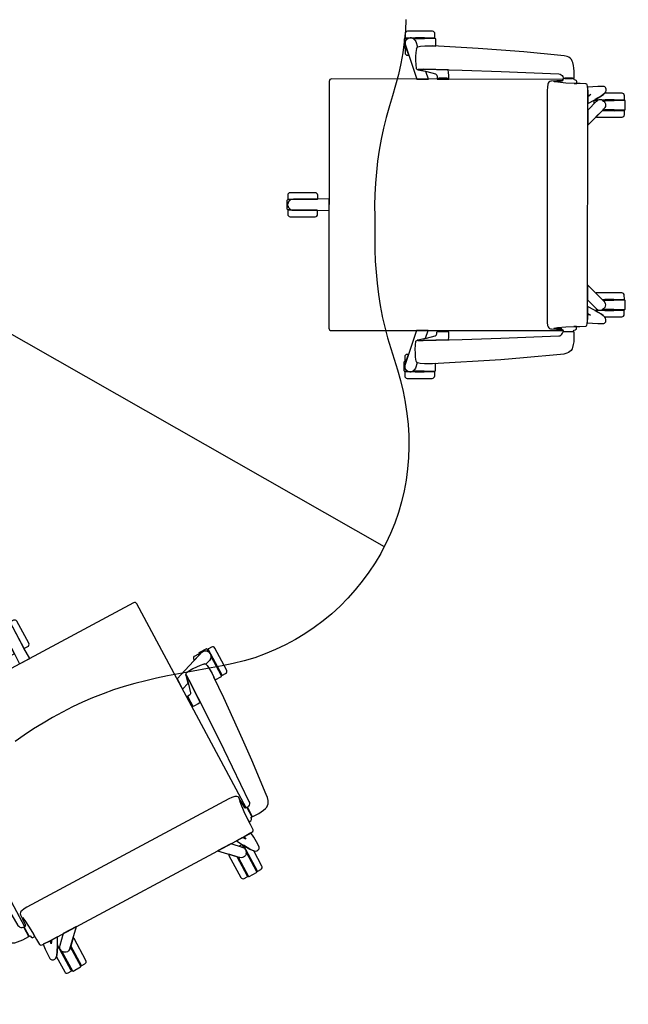
# Model space of a CAD drawing. Units: inches. Extents: x 415 to 12967, y 313 to 3865.
# Drawn here: x 2902 to 4119, y 726 to 2697 of the extents above; entities that cross this region are included whole.
import ezdxf

# ---------------------------------------------------------------- set-up
doc = ezdxf.new("R2010")
doc.units = ezdxf.units.IN
doc.header["$MEASUREMENT"] = 0

# ---------------------------------------------------------------- blocks, each defined once
blk = doc.blocks.new('A$C332F137A')
for p, q in [((2800.7, 1776.2), (2799.7, 1754)), ((2799.7, 1754), (2797.6, 1731.7)), ((2797.6, 1731.7), (2794.6, 1709.6)), ((2794.6, 1709.6), (2790.6, 1687.7)), ((2790.6, 1687.7), (2785.7, 1665.9)), ((2785.7, 1665.9), (2779.9, 1644.4)), ((2779.9, 1644.4), (2773.7, 1623)), ((2773.7, 1623), (2767.8, 1603.3)), ((2767.8, 1603.3), (2761.2, 1580.2)), ((2761.2, 1580.2), (2755.7, 1558.6)), ((2755.7, 1558.6), (2751.1, 1536.8)), ((2751.1, 1536.8), (2747.3, 1514.8)), ((2747.3, 1514.8), (2744.2, 1492.8)), ((2744.2, 1492.8), (2741.7, 1470.6)), ((2741.7, 1470.6), (2739.8, 1448.4)), ((2739.8, 1448.4), (2738.7, 1426.1)), ((2738.7, 1426.1), (2738.3, 1403.9)), ((2738.3, 1403.9), (2738.4, 1381.6)), ((2738.4, 1381.6), (2738.4, 1381.6)), ((2738.4, 1381.6), (2738.8, 1359.3)), ((2738.8, 1359.3), (2738.7, 1337)), ((2738.7, 1337), (2738.9, 1314.7)), ((2738.9, 1314.7), (2738.9, 1314.7)), ((2738.9, 1314.7), (2739.6, 1292.5)), ((2739.6, 1292.5), (2739.6, 1292.4)), ((2739.6, 1292.4), (2741.1, 1270.2)), ((2741.1, 1270.2), (2741.1, 1270.2)), ((2741.1, 1270.2), (2743.2, 1248)), ((2743.2, 1248), (2743.2, 1248)), ((2743.2, 1248), (2746, 1225.9)), ((2746, 1225.9), (2746, 1225.9)), ((2746, 1225.9), (2749.5, 1203.9)), ((1885.6, 1218.5), (2757.6, 721.2)), ((2749.5, 1203.9), (2749.5, 1203.8)), ((2749.5, 1203.8), (2753.6, 1182)), ((2753.6, 1182), (2753.6, 1181.9)), ((2753.6, 1181.9), (2758.5, 1160.2)), ((2758.5, 1160.2), (2758.5, 1160.2)), ((2758.5, 1160.2), (2764.3, 1138.7)), ((2764.3, 1138.7), (2764.3, 1138.7)), ((2764.3, 1138.7), (2770.7, 1117.4)), ((2770.7, 1117.4), (2770.7, 1117.3)), ((2770.7, 1117.3), (2777.4, 1096.1)), ((2777.4, 1096.1), (2777.4, 1096.1)), ((2777.4, 1096.1), (2783.9, 1074.8)), ((2783.9, 1074.8), (2783.9, 1074.7)), ((2783.9, 1074.7), (2790, 1053.3)), ((2790, 1053.3), (2790, 1053.3)), ((2790, 1053.3), (2795.2, 1031.7)), ((2795.2, 1031.7), (2795.2, 1031.6)), ((2795.2, 1031.6), (2799.5, 1009.8)), ((2799.5, 1009.8), (2799.5, 1009.7)), ((2799.5, 1009.7), (2802.8, 987.7)), ((2802.8, 987.7), (2802.8, 987.7)), ((2802.8, 987.7), (2805.2, 965.5)), ((2805.2, 965.5), (2805.2, 965.5)), ((2805.2, 965.5), (2806.5, 943.2)), ((2806.5, 943.2), (2806.5, 943.2)), ((2806.5, 943.2), (2806.8, 920.9)), ((2806.8, 920.9), (2806.1, 898.6)), ((2806.8, 920.9), (2806.8, 920.9)), ((2806.1, 898.6), (2804.2, 876.4)), ((2804.2, 876.4), (2801.2, 854.3)), ((2801.2, 854.3), (2797.1, 832.3)), ((2797.1, 832.3), (2791.9, 810.6)), ((2791.9, 810.6), (2785.7, 789.2)), ((2785.7, 789.2), (2778.4, 768.1)), ((2778.4, 768.1), (2770, 747.4)), ((2770, 747.4), (2760.7, 727.2)), ((2757.6, 721.2), (2750.4, 707.4)), ((2760.7, 727.2), (2757.6, 721.2)), ((2750.4, 707.4), (2739.1, 688.2)), ((2739.1, 688.2), (2726.8, 669.6)), ((2713.6, 651.5), (2699.6, 634.2)), ((2726.8, 669.6), (2713.6, 651.5)), ((2699.6, 634.2), (2684.7, 617.5)), ((2684.7, 617.5), (2669, 601.6)), ((2669, 601.6), (2652.5, 586.5)), ((2635.3, 572.3), (2617.4, 558.9)), ((2652.5, 586.5), (2635.3, 572.3)), ((2617.4, 558.9), (2598.9, 546.4)), ((2579.8, 534.9), (2560.1, 524.4)), ((2598.9, 546.4), (2579.8, 534.9)), ((2540, 514.8), (2519.4, 506.2)), ((2560.1, 524.4), (2540, 514.8)), ((2498.4, 498.6), (2477.1, 492.2)), ((2519.4, 506.2), (2498.4, 498.6)), ((2411.7, 478.4), (2367.8, 470.6)), ((2433.6, 482.5), (2411.7, 478.4)), ((2455.4, 487), (2433.6, 482.5)), ((2477.1, 492.2), (2455.4, 487)), ((2302.2, 457.7), (2280.5, 452.6)), ((2324, 462.3), (2302.2, 457.7)), ((2345.9, 466.6), (2324, 462.3)), ((2367.8, 470.6), (2345.9, 466.6)), ((2216.2, 434), (2195.2, 426.6)), ((2237.5, 440.8), (2216.2, 434)), ((2258.9, 447), (2237.5, 440.8)), ((2280.5, 452.6), (2258.9, 447)), ((2174.4, 418.4), (2154, 409.6)), ((2195.2, 426.6), (2174.4, 418.4)), ((2133.8, 400), (2114, 389.8)), ((2154, 409.6), (2133.8, 400)), ((2094.4, 379.1), (2075.2, 367.7)), ((2114, 389.8), (2094.4, 379.1)), ((2056.3, 355.9), (2037.7, 343.6)), ((2075.2, 367.7), (2056.3, 355.9)), ((2037.7, 343.6), (2019.4, 330.8))]:
    blk.add_line(p, q)
blk = doc.blocks.new('A$C12A15811')
for p, q in [((120.9, 670.9), (119.8, 669.3)), ((122.5, 672), (120.9, 670.9)), ((124.4, 672.4), (122.5, 672)), ((131.4, 672.5), (124.4, 672.4)), ((132.1, 672.2), (131.4, 672.5)), ((132.4, 671.5), (132.1, 672.2)), ((133, 613.7), (132.4, 671.5)), ((134.2, 673.7), (133.9, 673)), ((133.9, 673), (134.3, 628.8)), ((134.9, 674), (134.2, 673.7)), ((151.9, 674.2), (134.9, 674)), ((152.6, 673.9), (151.9, 674.2)), ((152.9, 673.2), (152.6, 673.9)), ((153.3, 629.4), (152.9, 673.2)), ((154.7, 672.5), (154.4, 671.8)), ((154.4, 671.8), (154.9, 627.9)), ((155.4, 672.8), (154.7, 672.5)), ((162.4, 672.8), (155.4, 672.8)), ((164.3, 672.5), (162.4, 672.8)), ((165.9, 671.4), (164.3, 672.5)), ((167, 669.8), (165.9, 671.4)), ((519.5, 673.6), (519.1, 671.7)), ((519.1, 671.7), (519.6, 621.8)), ((520.5, 675.2), (519.5, 673.6)), ((522.1, 676.3), (520.5, 675.2)), ((524, 676.7), (522.1, 676.3)), ((531, 676.8), (524, 676.7)), ((531.8, 676.5), (531, 676.8)), ((532.1, 675.8), (531.8, 676.5)), ((532.5, 632), (532.1, 675.8)), ((533.8, 678), (533.5, 677.3)), ((533.5, 677.3), (534, 633.5)), ((534.5, 678.3), (533.8, 678)), ((551.5, 678.5), (534.5, 678.3)), ((552.2, 678.2), (551.5, 678.5)), ((552.5, 677.5), (552.2, 678.2)), ((553, 633.3), (552.5, 677.5)), ((554.3, 676.7), (554.1, 676.4)), ((554.1, 676.4), (554.1, 676)), ((554.1, 676), (554.7, 618.2)), ((554.7, 677), (554.3, 676.7)), ((555, 677), (554.7, 677)), ((562, 677.1), (555, 677)), ((564, 676.8), (562, 677.1)), ((565.6, 675.7), (564, 676.8)), ((566.7, 674.1), (565.6, 675.7)), ((567.1, 672.2), (566.7, 674.1)), ((567.5, 637.8), (567.1, 672.2)), ((119.8, 669.3), (119.4, 667.4)), ((119.4, 667.4), (119.8, 633)), ((134.1, 651.6), (132.6, 651.6)), ((132.6, 651.6), (132.8, 633.6)), ((134.3, 633.7), (134.1, 651.6)), ((153.1, 651.8), (153.3, 633.9)), ((154.6, 651.8), (153.1, 651.8)), ((154.8, 633.9), (154.6, 651.8)), ((167.4, 667.9), (167, 669.8)), ((168, 618.1), (167.4, 667.9)), ((533.8, 655.9), (532.3, 655.9)), ((532.3, 655.9), (532.5, 637.9)), ((534, 637.9), (533.8, 655.9)), ((552.8, 656.1), (553, 638.1)), ((554.3, 656.1), (552.8, 656.1)), ((554.5, 638.1), (554.3, 656.1)), ((106.7, 631.2), (106.6, 629.5)), ((107.4, 632.8), (106.7, 631.2)), ((108.5, 634.1), (107.4, 632.8)), ((110, 635), (108.5, 634.1)), ((111.6, 635.4), (110, 635)), ((114.3, 635.5), (111.6, 635.4)), ((117, 634.9), (114.3, 635.5)), ((119.3, 633.5), (117, 634.9)), ((122.3, 630.2), (119.3, 633.5)), ((119.8, 633), (122.5, 629.9)), ((132.8, 633.6), (134.3, 633.7)), ((134.3, 628.8), (135.8, 630.8)), ((135.8, 630.8), (134.3, 628.7)), ((135.8, 630.8), (136.7, 631.7)), ((136.7, 631.7), (138.8, 633.3)), ((138.8, 633.3), (141.2, 634.3)), ((141.2, 634.3), (143.8, 634.7)), ((143.8, 634.7), (146.3, 634.4)), ((146.3, 634.4), (148.8, 633.4)), ((148.8, 633.4), (150.9, 631.8)), ((150.9, 631.8), (153.3, 629.4)), ((184, 599.5), (150.9, 631.8)), ((153.3, 633.9), (154.8, 633.9)), ((536.4, 636), (504, 602.9)), ((520.3, 619.5), (532.5, 632)), ((532.5, 637.9), (534, 637.9)), ((534, 633.5), (536.4, 636)), ((536.4, 636), (538.5, 637.6)), ((538.5, 637.6), (540.9, 638.6)), ((540.9, 638.6), (543.5, 639)), ((543.5, 639), (546.1, 638.6)), ((546.1, 638.6), (548.5, 637.7)), ((548.5, 637.7), (550.6, 636.1)), ((550.6, 636.1), (551.5, 635.2)), ((551, 635.7), (550.6, 636.1)), ((551.5, 635.2), (551, 635.7)), ((551.5, 635.2), (553, 633.3)), ((553.1, 633.2), (551.5, 635.2)), ((553, 638.1), (554.5, 638.1)), ((554.1, 630.8), (553.1, 633.2)), ((554.5, 628.2), (554.1, 630.8)), ((562.5, 631.2), (554.5, 617.4)), ((554.8, 617.8), (562.5, 631.2)), ((565, 634.9), (562.5, 631.2)), ((562.5, 631.2), (564.8, 634.6)), ((564.8, 634.6), (567.5, 637.8)), ((568, 638.3), (565, 634.9)), ((570.3, 639.7), (568, 638.3)), ((572.9, 640.4), (570.3, 639.7)), ((575.6, 640.4), (572.9, 640.4)), ((577.3, 640), (575.6, 640.4)), ((578.7, 639.1), (577.3, 640)), ((579.9, 637.9), (578.7, 639.1)), ((580.6, 636.3), (579.9, 637.9)), ((580.8, 634.6), (580.6, 636.3)), ((580.8, 624.1), (580.8, 634.6)), ((106.6, 629.5), (106.7, 619.1)), ((106.7, 619.1), (107.3, 608.7)), ((125, 626.5), (122.3, 630.2)), ((122.5, 629.9), (125, 626.5)), ((125, 626.5), (132.9, 613.3)), ((133.2, 612.9), (125, 626.5)), ((132.9, 613.3), (133, 613.7)), ((133.3, 626.3), (133, 623.7)), ((133, 623.7), (133.3, 621.1)), ((140.9, 599), (133.2, 612.9)), ((134.3, 628.7), (133.3, 626.3)), ((133.3, 621.1), (134.4, 618.7)), ((134.4, 618.7), (136, 616.7)), ((136, 616.7), (134.5, 618.6)), ((134.5, 618.6), (134.5, 612.2)), ((134.5, 612.2), (134.8, 611.5)), ((134.8, 611.5), (135.5, 611.2)), ((135.5, 611.2), (141.5, 611.3)), ((141.5, 611.3), (136, 616.7)), ((136, 616.7), (153.9, 599.2)), ((154.9, 627.9), (167.4, 615.7)), ((167.4, 615.7), (167.8, 616.8)), ((167.8, 616.8), (168, 618.1)), ((519.6, 621.8), (519.8, 620.6)), ((519.8, 620.6), (520.3, 619.5)), ((534.1, 603.2), (551.6, 621.1)), ((554.5, 617.4), (547.1, 603.4)), ((551.6, 621.1), (553.2, 623.2)), ((553.2, 623.2), (554.2, 625.6)), ((554.2, 625.6), (554.5, 628.2)), ((554.7, 618.2), (554.8, 617.8)), ((579.6, 603.4), (580.4, 613.7)), ((580.4, 613.7), (580.8, 624.1)), ((101.7, 595.1), (101.1, 583.3)), ((102.2, 596.5), (101.7, 595.1)), ((103.3, 597.5), (102.2, 596.5)), ((106.1, 598.1), (103.3, 597.5)), ((112.9, 598.6), (106.1, 598.1)), ((107.3, 608.7), (108.4, 598.3)), ((108.4, 598.3), (119.8, 598.8)), ((108.4, 598.3), (108.4, 598.3)), ((119.8, 598.8), (112.9, 598.6)), ((568.2, 603.6), (119.8, 598.8)), ((119.8, 598.8), (123.9, 598.9)), ((123, 605), (127.6, 598.9)), ((123.9, 598.9), (123, 605)), ((127.6, 598.9), (140.9, 599)), ((153.9, 599.2), (184, 599.5)), ((504, 602.9), (534.1, 603.2)), ((547.1, 603.4), (560.4, 603.5)), ((560.4, 603.5), (564.8, 609.8)), ((564.8, 609.8), (564.2, 603.6)), ((564.2, 603.6), (568.2, 603.6)), ((575.1, 603.5), (568.2, 603.6)), ((568.2, 603.6), (579.6, 603.3)), ((581.9, 603.2), (575.1, 603.5)), ((579.6, 603.3), (579.6, 603.4)), ((584.8, 602.7), (581.9, 603.2)), ((585.9, 601.7), (584.8, 602.7)), ((586.3, 600.3), (585.9, 601.7)), ((587.2, 588.5), (586.3, 600.3)), ((94, 572.1), (93.9, 571.2)), ((94.2, 574.3), (94, 572.1)), ((94.8, 575.5), (94.2, 574.3)), ((95.7, 576.3), (94.8, 575.5)), ((97, 576.7), (95.7, 576.3)), ((101, 576.9), (97, 576.7)), ((101.1, 571.5), (101, 576.9)), ((101.1, 583.3), (101.1, 571.5)), ((587.5, 576.7), (587.2, 588.5)), ((591.5, 581.9), (587.4, 582.1)), ((587.4, 582.1), (587.5, 576.7)), ((588.5, 560.3), (587.5, 576.7)), ((592.8, 581.6), (591.5, 581.9)), ((593.7, 580.8), (592.8, 581.6)), ((594.3, 579.7), (593.7, 580.8)), ((594.6, 577.4), (594.3, 579.7)), ((594.7, 576.5), (594.6, 577.4)), ((596.4, 576.4), (594.7, 576.5)), ((597, 576.1), (596.4, 576.4)), ((597.3, 575.5), (597, 576.1)), ((597.5, 555.9), (597.3, 575.5)), ((597.5, 558.3), (597.3, 573.2)), ((597.3, 573.2), (597.9, 573.2)), ((597.9, 575.6), (598.2, 576.4)), ((598.1, 555.8), (597.9, 575.6)), ((597.9, 573.2), (598.1, 558.3)), ((598.2, 576.4), (598.9, 576.7)), ((598.9, 576.7), (612.4, 576.8)), ((612.4, 576.8), (618.1, 576.5)), ((618.1, 576.5), (623.7, 575.8)), ((623.7, 575.8), (629.3, 574.6)), ((629.3, 574.6), (632.5, 573.4)), ((632.5, 573.4), (635.4, 571.5)), ((47.5, 556.9), (46.1, 550.6)), ((48.9, 560), (47.5, 556.9)), ((50.8, 562.9), (48.9, 560)), ((53.3, 565.3), (50.8, 562.9)), ((56.2, 567.2), (53.3, 565.3)), ((59.4, 568.5), (56.2, 567.2)), ((64.9, 569.8), (59.4, 568.5)), ((70.5, 570.7), (64.9, 569.8)), ((76.2, 571.1), (70.5, 570.7)), ((89.7, 571.2), (76.2, 571.1)), ((90.4, 570.9), (89.7, 571.2)), ((90.7, 570.2), (90.4, 570.9)), ((90.9, 550.4), (90.7, 570.2)), ((91.3, 567.8), (90.7, 567.8)), ((90.7, 567.8), (90.9, 552.9)), ((90.9, 552.9), (91.5, 552.9)), ((91.6, 570.7), (91.3, 570.1)), ((91.3, 570.1), (91.5, 550.5)), ((91.5, 552.9), (91.3, 567.8)), ((92.2, 571.1), (91.6, 570.7)), ((93.9, 571.2), (92.2, 571.1)), ((100.4, 555.1), (99.1, 538.7)), ((101.1, 571.5), (100.4, 555.1)), ((590.2, 544), (588.5, 560.3)), ((592.7, 552.2), (592.5, 546.5)), ((593.2, 552.7), (592.7, 552.2)), ((593, 542.1), (593.2, 552.7)), ((593.2, 552.7), (594.8, 554.1)), ((594.4, 553.9), (593.2, 552.7)), ((596, 554.8), (594.4, 553.9)), ((594.8, 554.1), (596.8, 555)), ((601.4, 91.9), (596, 554.8)), ((596.8, 555), (597, 555)), ((597, 555), (597.4, 555.4)), ((597.4, 555.4), (597.5, 555.9)), ((598.1, 558.3), (597.5, 558.3)), ((598.4, 555.2), (598.1, 555.8)), ((599, 554.8), (598.4, 555.2)), ((601.4, 554.2), (599, 554.8)), ((603.5, 552.9), (601.4, 554.2)), ((605.2, 551), (603.5, 552.9)), ((635.4, 571.5), (637.9, 569.1)), ((637.9, 569.1), (639.9, 566.3)), ((639.9, 566.3), (641.3, 563.2)), ((641.3, 563.2), (642.9, 557)), ((642.9, 557), (643.9, 550.7)), ((45.2, 544.3), (39.2, 470)), ((46.1, 550.6), (45.2, 544.3)), ((79, 425.1), (82.4, 540.8)), ((82.4, 540.8), (82.8, 543.2)), ((82.8, 543.2), (83.9, 545.5)), ((83.9, 545.5), (85.6, 547.3)), ((85.6, 547.3), (87.7, 548.7)), ((87.7, 548.7), (90.1, 549.4)), ((90.1, 549.4), (90.7, 549.7)), ((90.7, 549.7), (90.9, 550.4)), ((91.5, 550.5), (91.7, 550)), ((91.7, 550), (92.1, 549.6)), ((92.1, 549.6), (92.3, 549.6)), ((92.3, 549.6), (94.3, 548.8)), ((94.6, 548.6), (93.1, 549.4)), ((93.1, 549.4), (97.6, 86.5)), ((94.3, 548.8), (95.9, 547.4)), ((95.9, 547.4), (94.6, 548.6)), ((96.4, 546.9), (95.9, 547.4)), ((95.9, 547.4), (96.3, 536.8)), ((96.3, 536.8), (97, 526.3)), ((96.7, 541.2), (96.4, 546.9)), ((97, 536.7), (96.7, 541.2)), ((97.5, 532.2), (97, 536.7)), ((97.7, 531.6), (97.5, 532.2)), ((99.1, 538.7), (98.2, 531.4)), ((591.2, 536.6), (590.2, 544)), ((591.7, 536.9), (591.2, 536.6)), ((592, 537.5), (591.7, 536.9)), ((592.3, 542), (592, 537.5)), ((592.5, 546.5), (592.3, 542)), ((592.6, 531.6), (593, 542.1)), ((606.3, 548.8), (605.2, 551)), ((606.8, 546.4), (606.3, 548.8)), ((612.7, 430.8), (606.8, 546.4)), ((643.9, 550.7), (651.6, 476.6)), ((97, 526.3), (97.1, 524.5)), ((97.1, 524.5), (97.5, 522.7)), ((97.5, 522.7), (99.1, 521)), ((98.2, 531.4), (97.7, 531.6)), ((99.1, 521), (101.1, 519.7)), ((101.1, 519.7), (103.3, 519)), ((103.3, 519), (109.4, 518)), ((109.4, 518), (115.6, 517.8)), ((115.6, 517.8), (574.2, 522.7)), ((574.2, 522.7), (580.3, 523)), ((580.3, 523), (586.4, 524.1)), ((586.4, 524.1), (588.6, 524.9)), ((588.6, 524.9), (590.5, 526.2)), ((590.5, 526.2), (592.1, 528)), ((592.1, 528), (592.5, 529.8)), ((592.5, 529.8), (592.6, 531.6)), ((651.6, 476.6), (655.8, 431.2)), ((39.2, 470), (35.9, 424.5)), ((35.9, 424.5), (33.2, 379)), ((77.1, 347.5), (79, 425.1)), ((616.3, 353.2), (612.7, 430.8)), ((655.8, 431.2), (659.5, 385.7)), ((33.2, 379), (31, 333.4)), ((659.5, 385.7), (662.7, 340.2)), ((76, 269.8), (77.1, 347.5)), ((619, 275.6), (616.3, 353.2)), ((662.7, 340.2), (665.3, 294.7)), ((31, 333.4), (29.3, 287.9)), ((76.6, 319.4), (76, 269.8)), ((76.8, 319.4), (76.6, 319.4)), ((82.3, 320.2), (76.8, 319.4)), ((87.8, 320.6), (82.3, 320.2)), ((92.4, 320.7), (87.8, 320.6)), ((93.1, 320.4), (92.4, 320.7)), ((93.4, 319.7), (93.1, 320.4)), ((93.6, 298.3), (93.4, 319.7)), ((94, 316.5), (93.4, 316.5)), ((93.4, 316.5), (93.6, 301.5)), ((94.3, 320.4), (94, 319.7)), ((94, 319.7), (94.2, 298.3)), ((94.2, 301.5), (94, 316.5)), ((95, 320.7), (94.3, 320.4)), ((95.3, 320.7), (95, 320.7)), ((95.5, 297.4), (95.3, 320.7)), ((598.7, 326.1), (599, 326.1)), ((599, 302.7), (598.7, 326.1)), ((599, 326.1), (599.7, 325.8)), ((599.7, 325.8), (600, 325.1)), ((600, 325.1), (600.2, 303.7)), ((600, 321.9), (600.6, 321.9)), ((600.2, 306.9), (600, 321.9)), ((600.6, 325.1), (600.9, 325.8)), ((600.8, 303.7), (600.6, 325.1)), ((600.6, 321.9), (600.8, 307)), ((600.9, 325.8), (601.6, 326.1)), ((601.6, 326.1), (606.1, 326.1)), ((606.1, 326.1), (611.7, 325.9)), ((611.7, 325.9), (617.2, 325.2)), ((617.2, 325.2), (617.4, 325.2)), ((617.4, 325.2), (619, 275.6)), ((86.1, 295.6), (87.6, 296.7)), ((87.6, 296.7), (89.4, 297.1)), ((89.4, 297.1), (92.7, 297.3)), ((92.7, 297.3), (93.4, 297.6)), ((93.4, 297.6), (93.6, 298.3)), ((93.6, 301.5), (94.2, 301.5)), ((94.2, 298.3), (94.5, 297.6)), ((94.5, 297.6), (95.3, 297.3)), ((95.3, 297.3), (95.5, 297.4)), ((599.2, 302.7), (599, 302.7)), ((599.9, 303), (599.2, 302.7)), ((600.2, 303.7), (599.9, 303)), ((600.8, 307), (600.2, 306.9)), ((601.1, 303), (600.8, 303.7)), ((601.8, 302.8), (601.1, 303)), ((605.1, 302.6), (601.8, 302.8)), ((606.9, 302.3), (605.1, 302.6)), ((608.4, 301.2), (606.9, 302.3)), ((609.4, 299.6), (608.4, 301.2)), ((614, 282.3), (609.4, 299.6)), ((679.2, 300.7), (665, 300.6)), ((665, 300.6), (665.3, 294.7)), ((679.8, 300.5), (679.2, 300.7)), ((680, 300.2), (679.8, 300.5)), ((680.1, 299.9), (680, 300.2)), ((680.6, 255.7), (680.1, 299.9)), ((681.9, 299), (681.6, 298.3)), ((681.6, 298.3), (682.3, 240.4)), ((682.6, 299.3), (681.9, 299)), ((689.6, 299.4), (682.6, 299.3)), ((691.5, 299), (689.6, 299.4)), ((693.2, 297.9), (691.5, 299)), ((694.3, 296.3), (693.2, 297.9)), ((694.7, 294.4), (694.3, 296.3)), ((0.4, 288.9), (0, 287)), ((0, 287), (0.5, 237.1)), ((1.4, 290.5), (0.4, 288.9)), ((3, 291.6), (1.4, 290.5)), ((4.9, 292), (3, 291.6)), ((11.9, 292.1), (4.9, 292)), ((12.7, 291.8), (11.9, 292.1)), ((13, 291.1), (12.7, 291.8)), ((13.6, 233.3), (13, 291.1)), ((14.7, 293.4), (14.4, 292.7)), ((14.4, 292.7), (14.9, 248.5)), ((15.3, 293.6), (14.7, 293.4)), ((29.5, 293.8), (15.3, 293.6)), ((29.1, 279.8), (29.3, 287.9)), ((29.4, 271.7), (29.1, 279.8)), ((29.3, 287.9), (29.5, 293.8)), ((77.2, 259.2), (80.9, 276.6)), ((95.7, 279.9), (80.4, 274.5)), ((80.9, 276.6), (85.1, 294)), ((85.1, 294), (86.1, 295.6)), ((95.9, 256.7), (95.7, 279.9)), ((614.6, 280.2), (599.2, 285.3)), ((599.2, 285.3), (599.4, 262.1)), ((618.1, 264.9), (614, 282.3)), ((618.1, 264.9), (614.6, 280.2)), ((665.7, 278.5), (665.2, 270.4)), ((665.3, 294.7), (665.7, 286.6)), ((665.7, 286.6), (665.7, 278.5)), ((680.4, 278.3), (680.5, 260.4)), ((681.9, 278.3), (680.4, 278.3)), ((682, 260.4), (681.9, 278.3)), ((695.2, 244.6), (694.7, 294.4)), ((14.7, 271.2), (13.2, 271.2)), ((13.2, 271.2), (13.4, 253.2)), ((14.9, 253.3), (14.7, 271.2)), ((20.9, 253.7), (31.6, 257.4)), ((28.2, 233), (95.9, 256.7)), ((30, 263.6), (29.4, 271.7)), ((30.4, 260.9), (30, 263.6)), ((31.3, 258.2), (30.4, 260.9)), ((31.6, 257.4), (31.3, 258.2)), ((31.3, 258.2), (32.1, 256.9)), ((32.5, 256.4), (31.6, 257.4)), ((32.1, 256.9), (33.3, 255.9)), ((33.6, 255.8), (32.5, 256.4)), ((75.7, 256), (76.5, 257)), ((76.3, 259.8), (76, 269.8)), ((76.5, 258.2), (76.3, 259.8)), ((77.2, 259.2), (76.5, 257)), ((76.6, 258), (76.5, 258.2)), ((76.5, 257), (76.9, 258.1)), ((76.7, 257.9), (76.6, 258)), ((76.8, 257.9), (76.7, 257.9)), ((76.7, 257.9), (76.7, 257.9)), ((76.9, 258.1), (76.8, 258)), ((76.8, 258), (76.8, 257.9)), ((76.9, 258.1), (77.2, 259.2)), ((80.4, 274.5), (77.2, 259.2)), ((599.4, 262.1), (667.6, 239.8)), ((618.4, 263.9), (618.1, 264.9)), ((618.9, 262.8), (618.1, 264.9)), ((618.9, 262.8), (618.4, 263.9)), ((618.4, 263.9), (618.5, 263.8)), ((618.5, 263.8), (618.5, 263.7)), ((618.5, 263.7), (618.6, 263.7)), ((618.6, 263.7), (618.7, 263.8)), ((618.6, 263.7), (618.6, 263.7)), ((618.7, 263.8), (618.8, 264)), ((618.8, 264), (619, 265.6)), ((619.7, 261.8), (618.9, 262.8)), ((619, 265.6), (619, 275.6)), ((620.7, 261.2), (619.7, 261.8)), ((628.7, 260.3), (620.7, 261.2)), ((636.7, 260), (628.7, 260.3)), ((644.7, 260.2), (636.7, 260)), ((652.6, 260.9), (644.7, 260.2)), ((660.5, 262.1), (652.6, 260.9)), ((662, 262.6), (660.5, 262.1)), ((661.8, 262.5), (660.5, 262.1)), ((662.9, 263.2), (661.8, 262.5)), ((663.3, 263.6), (662, 262.6)), ((663.7, 264.2), (662.9, 263.2)), ((664.1, 265), (663.3, 263.6)), ((664.1, 265), (663.7, 264.2)), ((663.7, 264.2), (674.5, 260.7)), ((664.8, 267.7), (664.1, 265)), ((665.2, 270.4), (664.8, 267.7)), ((674.5, 260.7), (676.9, 259.5)), ((677, 259.4), (674.5, 260.7)), ((676.9, 259.5), (679, 257.8)), ((679.2, 257.6), (677, 259.4)), ((679, 257.8), (680.6, 255.7)), ((680.8, 255.2), (679.2, 257.6)), ((680.5, 260.4), (682, 260.4)), ((0.5, 237.1), (0.9, 235.2)), ((13.4, 253.2), (14.9, 253.3)), ((13.8, 245.3), (13.6, 242.5)), ((13.6, 242.5), (14.2, 239.7)), ((14.7, 248.1), (13.8, 245.3)), ((14.2, 239.7), (15.5, 237.1)), ((16.2, 250.5), (14.7, 248.1)), ((14.9, 248.5), (16.5, 250.7)), ((16.5, 235.8), (15, 237.9)), ((15, 237.9), (15.1, 231.7)), ((15.5, 237.1), (17.4, 235)), ((18.4, 252.4), (16.2, 250.5)), ((16.5, 250.7), (18.5, 252.5)), ((20.9, 253.7), (18.4, 252.4)), ((18.5, 252.5), (20.9, 253.7)), ((33.3, 255.9), (34.8, 255.4)), ((34.8, 255.4), (33.6, 255.8)), ((34.8, 255.4), (42.8, 254.4)), ((48.5, 240.1), (35.6, 235.5)), ((42.8, 254.4), (50.7, 253.9)), ((48.2, 235.7), (48.5, 237.7)), ((48.5, 237.7), (48.5, 240.1)), ((50.7, 253.9), (58.7, 253.8)), ((58.7, 253.8), (66.7, 254.3)), ((66.7, 254.3), (74.6, 255.3)), ((74.6, 255.3), (75.7, 256)), ((660.2, 242.2), (647.2, 246.5)), ((647.2, 246.5), (647.2, 244.1)), ((647.2, 244.1), (647.6, 242.1)), ((647.6, 242.1), (648.7, 240.5)), ((648.7, 240.5), (650.4, 239.5)), ((650.4, 239.5), (652.3, 239.1)), ((652.3, 239.1), (659.3, 239.2)), ((659.3, 239.2), (660, 239.5)), ((660, 239.5), (660.3, 240.2)), ((660.3, 240.2), (660.2, 242.2)), ((667.6, 239.8), (661.7, 241.7)), ((661.7, 241.7), (661.8, 238.6)), ((661.8, 238.6), (662, 238)), ((662, 238), (662.3, 237.8)), ((662.3, 237.8), (662.7, 237.7)), ((662.7, 237.7), (679.9, 237.9)), ((670.1, 239.3), (667.6, 239.8)), ((667.6, 239.8), (670.4, 239.3)), ((672.6, 239.4), (670.1, 239.3)), ((670.4, 239.3), (673.3, 239.5)), ((675.1, 240), (672.6, 239.4)), ((673.3, 239.5), (676, 240.4)), ((677.3, 241.2), (675.1, 240)), ((676, 240.4), (678.4, 242.1)), ((679.2, 242.9), (677.3, 241.2)), ((678.4, 242.1), (680.2, 244.2)), ((680.7, 245), (679.2, 242.9)), ((679.9, 237.9), (680.5, 238.2)), ((680.2, 244.2), (681.5, 246.8)), ((680.5, 238.2), (680.7, 238.5)), ((680.8, 238.8), (680.7, 245)), ((680.7, 238.5), (680.8, 238.8)), ((681.8, 252.5), (680.8, 255.2)), ((681.5, 246.8), (682, 249.6)), ((682, 249.6), (681.8, 252.5)), ((682.3, 240.4), (682.6, 239.7)), ((682.6, 239.7), (683.3, 239.5)), ((683.3, 239.5), (690.3, 239.5)), ((690.3, 239.5), (692.2, 239.9)), ((692.2, 239.9), (693.8, 241)), ((693.8, 241), (694.9, 242.7)), ((694.9, 242.7), (695.2, 244.6)), ((0.9, 235.2), (2, 233.6)), ((2, 233.6), (3.7, 232.6)), ((3.7, 232.6), (5.6, 232.2)), ((5.6, 232.2), (12.6, 232.3)), ((12.6, 232.3), (13, 232.4)), ((13, 232.4), (13.3, 232.6)), ((13.3, 232.6), (13.6, 233.3)), ((15.1, 231.7), (15.4, 231.1)), ((15.4, 231.1), (16, 230.8)), ((16, 230.8), (33.2, 231)), ((18.5, 234.2), (16.5, 235.8)), ((17.4, 235), (19.8, 233.4)), ((20.7, 233), (18.5, 234.2)), ((19.8, 233.4), (22.6, 232.5)), ((23.2, 232.4), (20.7, 233)), ((22.6, 232.5), (25.4, 232.4)), ((25.8, 232.4), (23.2, 232.4)), ((25.4, 232.4), (28.2, 233)), ((28.2, 233), (25.8, 232.4)), ((34.1, 235), (28.2, 233)), ((33.2, 231), (33.8, 231.3)), ((33.8, 231.3), (34.1, 231.9)), ((34.1, 231.9), (34.1, 235)), ((35.6, 235.5), (35.6, 233.5)), ((35.6, 233.5), (35.9, 232.8)), ((35.9, 232.8), (36.6, 232.5)), ((36.6, 232.5), (43.6, 232.6)), ((43.6, 232.6), (45.5, 233)), ((45.5, 233), (47.1, 234.1)), ((47.1, 234.1), (48.2, 235.7)), ((97.6, 86.5), (98, 84.6)), ((98, 84.6), (99.1, 83)), ((99.1, 83), (100.7, 81.9)), ((100.7, 81.9), (102.6, 81.5)), ((102.6, 81.5), (596.5, 86.8)), ((361.3, 84.3), (337.9, 84.1)), ((337.9, 84.1), (338.8, 60.3)), ((360.8, 60.5), (361.3, 84.3)), ((596.5, 86.8), (598.4, 87.2)), ((598.4, 87.2), (600, 88.3)), ((600, 88.3), (601.1, 90)), ((601.1, 90), (601.4, 91.9)), ((327.3, 59.7), (326.2, 58.1)), ((328.9, 60.8), (327.3, 59.7)), ((330.8, 61.2), (328.9, 60.8)), ((337.8, 61.3), (330.8, 61.2)), ((338.5, 61), (337.8, 61.3)), ((338.8, 60.3), (338.5, 61)), ((339.4, 2.5), (338.8, 60.3)), ((338.8, 60.3), (339.3, 12.8)), ((361.1, 61.2), (360.8, 60.5)), ((360.8, 60.5), (361.4, 2.7)), ((361.3, 13), (360.8, 60.5)), ((361.8, 61.5), (361.1, 61.2)), ((368.8, 61.6), (361.8, 61.5)), ((370.7, 61.3), (368.8, 61.6)), ((372.4, 60.2), (370.7, 61.3)), ((373.5, 58.6), (372.4, 60.2)), ((326.2, 58.1), (325.9, 56.2)), ((325.9, 56.2), (326.4, 6.3)), ((373.9, 56.7), (373.5, 58.6)), ((374.4, 6.8), (373.9, 56.7)), ((326.4, 6.3), (326.8, 4.4)), ((326.8, 4.4), (327.9, 2.8)), ((327.9, 2.8), (329.5, 1.7)), ((329.5, 1.7), (331.4, 1.4)), ((331.4, 1.4), (338.4, 1.5)), ((338.4, 1.5), (339.2, 1.8)), ((339.2, 1.8), (339.4, 2.5)), ((339.3, 12.8), (339.7, 9.9)), ((339.7, 9.9), (340.9, 7.3)), ((340.9, 7.3), (342.6, 5)), ((340.9, 7.2), (341, 1)), ((342.7, 5), (340.9, 7.2)), ((341, 1), (341.1, 0.5)), ((341.1, 0.5), (341.5, 0.1)), ((341.5, 0.1), (342, 0)), ((342, 0), (359, 0.2)), ((342.6, 5), (344.9, 3.3)), ((345, 3.3), (342.7, 5)), ((344.9, 3.3), (347.6, 2.2)), ((347.6, 2.2), (345, 3.3)), ((350.4, 1.9), (347.6, 2.2)), ((353.3, 2.3), (350.4, 1.9)), ((355.9, 3.4), (353.3, 2.3)), ((353.3, 2.3), (355.9, 3.4)), ((358.2, 5.2), (355.9, 3.4)), ((355.9, 3.4), (358.2, 5.2)), ((358.2, 5.2), (359.9, 7.5)), ((359.9, 7.4), (358.2, 5.2)), ((359, 0.2), (359.7, 0.5)), ((359.7, 0.5), (360, 1.2)), ((359.9, 7.5), (361, 10.2)), ((360, 1.2), (359.9, 7.4)), ((361, 10.2), (361.3, 13)), ((361.4, 2.7), (361.5, 2.3)), ((361.5, 2.3), (361.7, 2)), ((361.7, 2), (362.4, 1.7)), ((362.4, 1.7), (369.4, 1.8)), ((369.4, 1.8), (371.4, 2.2)), ((371.4, 2.2), (373, 3.3)), ((373, 3.3), (374, 4.9)), ((374, 4.9), (374.4, 6.8))]:
    blk.add_line(p, q)

msp = doc.modelspace()

# ---------------------------------------------------------------- block references
msp.add_blockref('A$C332F137A', (873.9, 921.3))
for p, rotation in [((3440.9, 2677.1), 269.3313595809325), ((3183.2, 1649.6), 207.6192460436083)]:
    msp.add_blockref('A$C12A15811', p, dxfattribs=dict(rotation=rotation))

doc.saveas('drawing.dxf')
